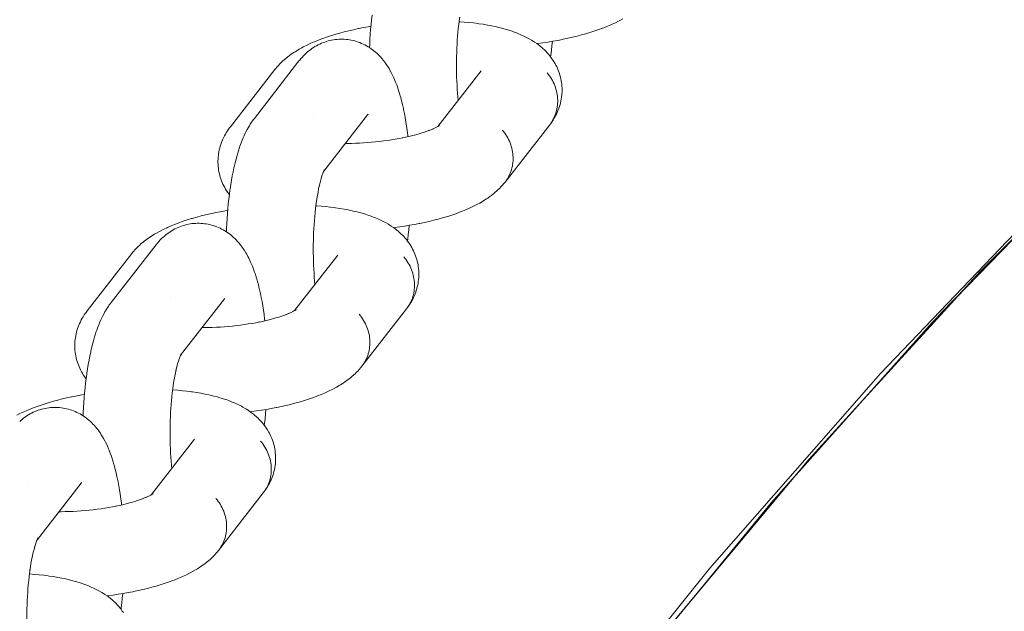
# Model space of a CAD drawing. Units: millimetres. Extents: x -5310 to 5310, y -3800 to 3800.
# Drawn here: x -3660 to -3581, y 303 to 350 of the extents above; entities that cross this region are included whole.
import ezdxf

# ---------------------------------------------------------------- set-up
doc = ezdxf.new("R2010")
doc.units = ezdxf.units.MM
doc.layers.add('None', color=7, linetype='Continuous', lineweight=5)

# ---------------------------------------------------------------- blocks, each defined once
blk = doc.blocks.new('Group')
at = {"layer": 'None', "color": 7, "linetype": 'Continuous', "lineweight": 5, "transparency": 33554687}
for p, q in [((-3626.456, 341.398), (-3622.991, 345.851)), ((-3635.606, 337.808), (-3632.089, 342.327)), ((-3632.143, 342.263), (-3632.139, 342.268)), ((-3626.462, 341.394), (-3626.337, 341.474)), ((-3626.395, 341.438), (-3626.337, 341.49)), ((-3635.605, 337.81), (-3635.542, 337.928)), ((-3637.946, 326.63), (-3634.482, 331.082)), ((-3647.096, 323.04), (-3643.58, 327.559)), ((-3643.633, 327.495), (-3643.63, 327.499)), ((-3637.902, 326.658), (-3637.816, 326.719)), ((-3647.082, 323.066), (-3647.03, 323.154)), ((-3649.437, 311.861), (-3645.972, 316.314)), ((-3658.587, 308.271), (-3655.071, 312.791)), ((-3655.124, 312.727), (-3655.12, 312.731)), ((-3649.393, 311.89), (-3649.307, 311.951)), ((-3658.586, 308.273), (-3658.523, 308.392))]:
    blk.add_line(p, q, dxfattribs=at)
at = {"layer": 'None', "color": 93, "linetype": 'Continuous', "lineweight": 5, "true_color": 0x66cc66, "transparency": 33554687}
for p, q in [((-3584.733, 327.788), (-3584.37, 328.186)), ((-3598.036, 313.069), (-3597.682, 313.493))]:
    blk.add_line(p, q, dxfattribs=at)
at = {"layer": 'None', "color": 7, "linetype": 'Continuous', "lineweight": 5, "transparency": 33554687, "flags": 128}
for points in [[(-3704.234, 105), (-3699.781, 123.198), (-3693.969, 143.136), (-3687.294, 162.802), (-3679.767, 182.157), (-3671.403, 201.166), (-3662.217, 219.792), (-3652.228, 238), (-3641.454, 255.755), (-3629.916, 273.022), (-3617.636, 289.77), (-3604.637, 305.967), (-3590.944, 321.581), (-3576.583, 336.583), (-3561.581, 350.944), (-3545.967, 364.637), (-3529.77, 377.636), (-3513.022, 389.916)], [(-3631.933, 347.715), (-3631.922, 347.987), (-3631.902, 348.389), (-3631.877, 348.788), (-3631.849, 349.183), (-3631.815, 349.573), (-3631.778, 349.957), (-3631.737, 350.335)], [(-3618.52, 348.044), (-3618.426, 348.056), (-3618.022, 348.111), (-3617.623, 348.17), (-3617.229, 348.235), (-3616.841, 348.304), (-3616.459, 348.378), (-3616.404, 348.389), (-3616.024, 348.469), (-3615.652, 348.552), (-3615.289, 348.64), (-3614.936, 348.732), (-3614.592, 348.828), (-3614.512, 348.852), (-3614.175, 348.953), (-3613.849, 349.057), (-3613.535, 349.165), (-3613.235, 349.276), (-3613.138, 349.313), (-3612.846, 349.428), (-3612.569, 349.546), (-3612.467, 349.592), (-3612.201, 349.714), (-3611.95, 349.839), (-3611.844, 349.894), (-3611.606, 350.023)], [(-3624.714, 350.085), (-3624.704, 350.155), (-3624.744, 349.861), (-3624.78, 349.561), (-3624.814, 349.256), (-3624.844, 348.945), (-3624.87, 348.63), (-3624.894, 348.311), (-3624.914, 347.989), (-3624.93, 347.663), (-3624.943, 347.336), (-3624.952, 347.007), (-3624.958, 346.677), (-3624.961, 346.347), (-3624.959, 346.017), (-3624.955, 345.688), (-3624.946, 345.36), (-3624.935, 345.035), (-3624.919, 344.712), (-3624.9, 344.393), (-3624.878, 344.078), (-3624.853, 343.767), (-3624.826, 343.492)], [(-3639.524, 345.965), (-3639.456, 346.049), (-3639.367, 346.157), (-3639.273, 346.26), (-3639.138, 346.406), (-3639.041, 346.504), (-3638.888, 346.648), (-3638.787, 346.739), (-3638.617, 346.88), (-3638.514, 346.965), (-3638.327, 347.104), (-3638.222, 347.182), (-3638.02, 347.318), (-3637.914, 347.388), (-3637.696, 347.521), (-3637.589, 347.584), (-3637.358, 347.714), (-3637.251, 347.77), (-3637.007, 347.895), (-3636.747, 348.019), (-3636.643, 348.065), (-3636.372, 348.185), (-3636.087, 348.301), (-3635.788, 348.415), (-3635.694, 348.451), (-3635.386, 348.56), (-3635.065, 348.666), (-3634.733, 348.768), (-3634.65, 348.793), (-3634.311, 348.89), (-3633.962, 348.984), (-3633.603, 349.074), (-3633.235, 349.159), (-3632.859, 349.241), (-3632.801, 349.252), (-3632.422, 349.328), (-3632.037, 349.399), (-3631.827, 349.435)], [(-3624.751, 349.804), (-3624.713, 349.801), (-3624.334, 349.772), (-3623.964, 349.737), (-3623.603, 349.697), (-3623.251, 349.652), (-3623.167, 349.64), (-3622.82, 349.588), (-3622.485, 349.532), (-3622.161, 349.47), (-3621.849, 349.404), (-3621.748, 349.382), (-3621.445, 349.309), (-3621.155, 349.232), (-3621.047, 349.201), (-3620.768, 349.119), (-3620.505, 349.031), (-3620.391, 348.992), (-3620.139, 348.899), (-3620.025, 348.852), (-3619.786, 348.754), (-3619.564, 348.651), (-3619.447, 348.596), (-3619.24, 348.488), (-3619.123, 348.426), (-3618.931, 348.313), (-3618.815, 348.243), (-3618.703, 348.168), (-3618.526, 348.049), (-3618.416, 347.968), (-3618.256, 347.844), (-3618.148, 347.755), (-3618.045, 347.662), (-3617.902, 347.533), (-3617.802, 347.433), (-3617.678, 347.3), (-3617.582, 347.195), (-3617.49, 347.085), (-3617.404, 346.972), (-3617.299, 346.832), (-3617.218, 346.714), (-3617.142, 346.592), (-3617.056, 346.448), (-3616.986, 346.322), (-3616.921, 346.192), (-3616.863, 346.06), (-3616.798, 345.912), (-3616.746, 345.776), (-3616.699, 345.639), (-3616.659, 345.499), (-3616.616, 345.347), (-3616.582, 345.206), (-3616.555, 345.063), (-3616.535, 344.918), (-3616.514, 344.764), (-3616.5, 344.619), (-3616.493, 344.473), (-3616.492, 344.328), (-3616.494, 344.172), (-3616.5, 344.026), (-3616.512, 343.881), (-3616.531, 343.737), (-3616.556, 343.58), (-3616.581, 343.438), (-3616.614, 343.296), (-3616.652, 343.156), (-3616.698, 343), (-3616.743, 342.863), (-3616.794, 342.728), (-3616.852, 342.595), (-3616.918, 342.441), (-3616.981, 342.313), (-3617.05, 342.187), (-3617.138, 342.034), (-3617.212, 341.913), (-3617.291, 341.795), (-3617.398, 341.645), (-3617.319, 341.761), (-3617.246, 341.882), (-3617.178, 342.005), (-3617.116, 342.132), (-3617.061, 342.262), (-3617.011, 342.395), (-3616.967, 342.53), (-3616.93, 342.667), (-3616.899, 342.806), (-3616.874, 342.947), (-3616.856, 343.09), (-3616.844, 343.233), (-3616.838, 343.378), (-3616.839, 343.523), (-3616.847, 343.668), (-3616.861, 343.813), (-3616.881, 343.958), (-3616.908, 344.103), (-3616.941, 344.247), (-3616.98, 344.389), (-3617.026, 344.531), (-3617.077, 344.671), (-3617.135, 344.809), (-3617.199, 344.944), (-3617.268, 345.078), (-3617.343, 345.209), (-3617.424, 345.337), (-3617.509, 345.461), (-3617.601, 345.583), (-3617.697, 345.701)], [(-3637.597, 346.648), (-3637.534, 346.726), (-3637.443, 346.835), (-3637.348, 346.94), (-3637.233, 347.065), (-3637.132, 347.167), (-3637.026, 347.264), (-3636.907, 347.371), (-3636.796, 347.464), (-3636.681, 347.551), (-3636.559, 347.639), (-3636.439, 347.722), (-3636.315, 347.8), (-3636.188, 347.871), (-3636.063, 347.939), (-3635.932, 348.006), (-3635.798, 348.066), (-3635.662, 348.12), (-3635.534, 348.167), (-3635.395, 348.215), (-3635.253, 348.256), (-3635.11, 348.292), (-3634.982, 348.317), (-3634.836, 348.346), (-3634.69, 348.368), (-3634.543, 348.383), (-3634.396, 348.392), (-3634.266, 348.395), (-3634.118, 348.398), (-3633.97, 348.393), (-3633.823, 348.382), (-3633.676, 348.364), (-3633.547, 348.345), (-3633.401, 348.321), (-3633.257, 348.29), (-3633.114, 348.253), (-3632.973, 348.209), (-3632.846, 348.168), (-3632.708, 348.118), (-3632.571, 348.062), (-3632.438, 347.999), (-3632.313, 347.937), (-3632.184, 347.869), (-3632.057, 347.795), (-3631.934, 347.716), (-3631.813, 347.633), (-3631.694, 347.549), (-3631.58, 347.459), (-3631.47, 347.365), (-3631.352, 347.263), (-3631.248, 347.165), (-3631.148, 347.061), (-3631.034, 346.941), (-3630.94, 346.834), (-3630.828, 346.696), (-3630.741, 346.587), (-3630.658, 346.473), (-3630.551, 346.319), (-3630.475, 346.203), (-3630.371, 346.032), (-3630.302, 345.915), (-3630.202, 345.728), (-3630.14, 345.61), (-3630.042, 345.408), (-3629.988, 345.289), (-3629.894, 345.074), (-3629.847, 344.955), (-3629.757, 344.726), (-3629.67, 344.481), (-3629.631, 344.367), (-3629.548, 344.111), (-3629.468, 343.84), (-3629.438, 343.731), (-3629.362, 343.45), (-3629.289, 343.156), (-3629.219, 342.849), (-3629.199, 342.752), (-3629.134, 342.438), (-3629.073, 342.112), (-3629.015, 341.775), (-3628.96, 341.428), (-3628.91, 341.071), (-3628.864, 340.706), (-3628.855, 340.639), (-3628.848, 340.575)], [(-3617.404, 346.971), (-3617.384, 347.118), (-3617.341, 347.492), (-3617.301, 347.873), (-3617.269, 348.229)], [(-3643.424, 332.947), (-3643.413, 333.218), (-3643.393, 333.621), (-3643.368, 334.02), (-3643.339, 334.415), (-3643.306, 334.805), (-3643.269, 335.189), (-3643.228, 335.567), (-3643.182, 335.938), (-3643.133, 336.301), (-3643.123, 336.371), (-3643.069, 336.731), (-3643.012, 337.082), (-3642.951, 337.423), (-3642.886, 337.753), (-3642.818, 338.072), (-3642.797, 338.167), (-3642.724, 338.479), (-3642.649, 338.778), (-3642.57, 339.065), (-3642.539, 339.171), (-3642.456, 339.448), (-3642.37, 339.71), (-3642.331, 339.822), (-3642.241, 340.073), (-3642.149, 340.308), (-3642.101, 340.424), (-3642.005, 340.647), (-3641.907, 340.853), (-3641.85, 340.972), (-3641.749, 341.163), (-3641.685, 341.282), (-3641.58, 341.458), (-3641.509, 341.575), (-3641.402, 341.735), (-3641.323, 341.851), (-3641.261, 341.934), (-3641.177, 342.046), (-3637.597, 346.648)], [(-3639.524, 345.965), (-3643.105, 341.363), (-3643.189, 341.251), (-3643.252, 341.166), (-3643.331, 341.049), (-3643.427, 340.897), (-3643.501, 340.775), (-3643.57, 340.65), (-3643.646, 340.496), (-3643.709, 340.367), (-3643.766, 340.235), (-3643.817, 340.1), (-3643.872, 339.945), (-3643.917, 339.807), (-3643.956, 339.667), (-3643.988, 339.526), (-3644.022, 339.37), (-3644.048, 339.227), (-3644.067, 339.083), (-3644.08, 338.938), (-3644.091, 338.781), (-3644.097, 338.636), (-3644.096, 338.49), (-3644.089, 338.344), (-3644.078, 338.189), (-3644.064, 338.044), (-3644.043, 337.9), (-3644.016, 337.757), (-3643.983, 337.604), (-3643.949, 337.462), (-3643.909, 337.322), (-3643.863, 337.185), (-3643.807, 337.035), (-3643.755, 336.9), (-3643.696, 336.767), (-3643.632, 336.638), (-3643.555, 336.492), (-3643.485, 336.366), (-3643.409, 336.244), (-3643.312, 336.102), (-3643.231, 335.984), (-3643.184, 335.922)], [(-3623.04, 345.788), (-3623.021, 345.814), (-3623.033, 345.797)], [(-3621.062, 336.93), (-3617.482, 341.532), (-3617.398, 341.645), (-3617.319, 341.761), (-3617.246, 341.882), (-3617.178, 342.005), (-3617.116, 342.132), (-3617.061, 342.262), (-3617.011, 342.395), (-3616.967, 342.53), (-3616.93, 342.667), (-3616.899, 342.806), (-3616.874, 342.947), (-3616.856, 343.09), (-3616.844, 343.233), (-3616.838, 343.378), (-3616.839, 343.523), (-3616.847, 343.668), (-3616.861, 343.813), (-3616.881, 343.958), (-3616.908, 344.103), (-3616.941, 344.247), (-3616.98, 344.389), (-3617.026, 344.531), (-3617.077, 344.671), (-3617.135, 344.809), (-3617.199, 344.944), (-3617.268, 345.078), (-3617.343, 345.209), (-3617.424, 345.337), (-3617.509, 345.461), (-3617.601, 345.583), (-3617.697, 345.701)], [(-3636.397, 342.466), (-3636.397, 342.466), (-3636.397, 342.466)], [(-3632.089, 342.327), (-3632.053, 342.373), (-3632.084, 342.335)], [(-3626.84, 341.202), (-3626.73, 341.252), (-3626.559, 341.337), (-3626.665, 341.282)], [(-3626.607, 341.314), (-3626.507, 341.367), (-3626.361, 341.453), (-3626.47, 341.389)], [(-3626.411, 341.426), (-3626.326, 341.487), (-3626.385, 341.444)], [(-3626.392, 341.441), (-3626.326, 341.493), (-3626.373, 341.454)], [(-3633.878, 340.029), (-3633.699, 340.029), (-3633.38, 340.035), (-3633.059, 340.044), (-3632.737, 340.059), (-3632.414, 340.077), (-3632.091, 340.099), (-3631.768, 340.126), (-3631.447, 340.157), (-3631.127, 340.192), (-3630.809, 340.231), (-3630.494, 340.273), (-3630.182, 340.32), (-3629.875, 340.37), (-3629.572, 340.424), (-3629.274, 340.482), (-3629.33, 340.471)], [(-3629.303, 340.476), (-3629.043, 340.531), (-3628.763, 340.594), (-3628.489, 340.66), (-3628.223, 340.729), (-3627.964, 340.802), (-3628.044, 340.778)], [(-3627.965, 340.801), (-3627.798, 340.851), (-3627.561, 340.927), (-3627.332, 341.006), (-3627.113, 341.087), (-3627.21, 341.05)], [(-3627.181, 341.062), (-3627.005, 341.132), (-3626.809, 341.215), (-3626.911, 341.169)], [(-3621.277, 341.099), (-3621.181, 340.981), (-3621.09, 340.86), (-3621.004, 340.735), (-3620.923, 340.607), (-3620.848, 340.476), (-3620.779, 340.343), (-3620.715, 340.207), (-3620.658, 340.069), (-3620.606, 339.929), (-3620.561, 339.788), (-3620.521, 339.645), (-3620.488, 339.501), (-3620.461, 339.357), (-3620.441, 339.211), (-3620.427, 339.066), (-3620.42, 338.921), (-3620.419, 338.776), (-3620.424, 338.632), (-3620.436, 338.488), (-3620.454, 338.346), (-3620.479, 338.205), (-3620.51, 338.066), (-3620.548, 337.928), (-3620.591, 337.793), (-3620.641, 337.661), (-3620.697, 337.531), (-3620.759, 337.404), (-3620.826, 337.28), (-3620.899, 337.16), (-3620.978, 337.043)], [(-3621.277, 341.099), (-3621.181, 340.981), (-3621.09, 340.86), (-3621.004, 340.735), (-3620.923, 340.607), (-3620.848, 340.476), (-3620.779, 340.343), (-3620.715, 340.207), (-3620.658, 340.069), (-3620.606, 339.929), (-3620.561, 339.788), (-3620.521, 339.645), (-3620.488, 339.501), (-3620.461, 339.357), (-3620.441, 339.211), (-3620.427, 339.066), (-3620.42, 338.921), (-3620.419, 338.776), (-3620.424, 338.632), (-3620.436, 338.488), (-3620.454, 338.346), (-3620.479, 338.205), (-3620.51, 338.066), (-3620.548, 337.928), (-3620.591, 337.793), (-3620.641, 337.661), (-3620.697, 337.531), (-3620.759, 337.404), (-3620.826, 337.28), (-3620.899, 337.16), (-3620.978, 337.043)], [(-3635.826, 337.19), (-3635.786, 337.323), (-3635.724, 337.514), (-3635.762, 337.408)], [(-3635.727, 337.506), (-3635.7, 337.579), (-3635.636, 337.745), (-3635.676, 337.648)], [(-3635.67, 337.726), (-3635.67, 337.726), (-3635.67, 337.726)], [(-3635.651, 337.705), (-3635.619, 337.781), (-3635.552, 337.921), (-3635.609, 337.802)], [(-3635.6, 337.818), (-3635.586, 337.838), (-3635.6, 337.818)], [(-3635.594, 337.83), (-3635.545, 337.904), (-3635.593, 337.833)], [(-3635.592, 337.835), (-3635.54, 337.922), (-3635.583, 337.851)], [(-3636.2, 335.347), (-3636.162, 335.598), (-3636.118, 335.871), (-3636.07, 336.138), (-3636.019, 336.395), (-3635.966, 336.644), (-3635.987, 336.55)], [(-3635.976, 336.598), (-3635.932, 336.785), (-3635.875, 337.011), (-3635.816, 337.227), (-3635.847, 337.121)], [(-3630.01, 333.276), (-3629.917, 333.288), (-3629.513, 333.343), (-3629.114, 333.402), (-3628.72, 333.467), (-3628.332, 333.536), (-3627.95, 333.61), (-3627.895, 333.621), (-3627.515, 333.7), (-3627.143, 333.784), (-3626.78, 333.872), (-3626.426, 333.964), (-3626.083, 334.06), (-3626.003, 334.084), (-3625.665, 334.185), (-3625.339, 334.289), (-3625.026, 334.397), (-3624.725, 334.508), (-3624.629, 334.544), (-3624.337, 334.66), (-3624.06, 334.778), (-3623.958, 334.824), (-3623.691, 334.946), (-3623.44, 335.071), (-3623.335, 335.126), (-3623.096, 335.255), (-3622.874, 335.385), (-3622.766, 335.449), (-3622.558, 335.583), (-3622.45, 335.654), (-3622.258, 335.791), (-3622.152, 335.87), (-3621.975, 336.009), (-3621.871, 336.095), (-3621.712, 336.237), (-3621.61, 336.329), (-3621.514, 336.426), (-3621.37, 336.571), (-3621.277, 336.674), (-3621.152, 336.822), (-3621.062, 336.93)], [(-3636.204, 335.317), (-3636.195, 335.386), (-3636.234, 335.093), (-3636.271, 334.793), (-3636.304, 334.488), (-3636.334, 334.177), (-3636.361, 333.862), (-3636.384, 333.543), (-3636.404, 333.22), (-3636.421, 332.895), (-3636.434, 332.568), (-3636.443, 332.239), (-3636.449, 331.909), (-3636.451, 331.579), (-3636.45, 331.249), (-3636.445, 330.92), (-3636.437, 330.592), (-3636.425, 330.267), (-3636.41, 329.944), (-3636.391, 329.625), (-3636.369, 329.31), (-3636.343, 328.999), (-3636.317, 328.724)], [(-3636.241, 335.035), (-3636.204, 335.033), (-3635.825, 335.004), (-3635.455, 334.969), (-3635.093, 334.929), (-3634.741, 334.883), (-3634.657, 334.871), (-3634.311, 334.82), (-3633.975, 334.763), (-3633.651, 334.702), (-3633.34, 334.635), (-3633.238, 334.613), (-3632.935, 334.541), (-3632.646, 334.464), (-3632.538, 334.433), (-3632.259, 334.35), (-3631.995, 334.263), (-3631.882, 334.224), (-3631.63, 334.131), (-3631.516, 334.084), (-3631.277, 333.986), (-3631.055, 333.883), (-3630.938, 333.828), (-3630.73, 333.72), (-3630.613, 333.658), (-3630.422, 333.545), (-3630.306, 333.475), (-3630.194, 333.4), (-3630.016, 333.281), (-3629.906, 333.199), (-3629.746, 333.076), (-3629.639, 332.987), (-3629.535, 332.894), (-3629.392, 332.765), (-3629.292, 332.665), (-3629.169, 332.532), (-3629.072, 332.427), (-3628.981, 332.317), (-3628.895, 332.204), (-3628.79, 332.064), (-3628.708, 331.946), (-3628.632, 331.824), (-3628.547, 331.68), (-3628.477, 331.554), (-3628.412, 331.424), (-3628.353, 331.292), (-3628.289, 331.144), (-3628.236, 331.008), (-3628.19, 330.871), (-3628.15, 330.731), (-3628.107, 330.579), (-3628.073, 330.437), (-3628.046, 330.294), (-3628.025, 330.15), (-3628.005, 329.996), (-3627.991, 329.851), (-3627.983, 329.705), (-3627.982, 329.559), (-3627.984, 329.403), (-3627.99, 329.258), (-3628.003, 329.113), (-3628.022, 328.969), (-3628.046, 328.812), (-3628.072, 328.669), (-3628.104, 328.528), (-3628.143, 328.388), (-3628.189, 328.232), (-3628.234, 328.095), (-3628.285, 327.96), (-3628.342, 327.827), (-3628.409, 327.673), (-3628.472, 327.544), (-3628.541, 327.418), (-3628.628, 327.266), (-3628.702, 327.145), (-3628.782, 327.027), (-3628.888, 326.877), (-3628.81, 326.993), (-3628.736, 327.113), (-3628.669, 327.237), (-3628.607, 327.364), (-3628.551, 327.494), (-3628.501, 327.627), (-3628.458, 327.762), (-3628.42, 327.899), (-3628.389, 328.038), (-3628.365, 328.179), (-3628.346, 328.322), (-3628.334, 328.465), (-3628.329, 328.609), (-3628.33, 328.754), (-3628.337, 328.9), (-3628.351, 329.045), (-3628.372, 329.19), (-3628.398, 329.335), (-3628.431, 329.478), (-3628.471, 329.621), (-3628.516, 329.763), (-3628.568, 329.902), (-3628.626, 330.04), (-3628.689, 330.176), (-3628.759, 330.31), (-3628.834, 330.44), (-3628.914, 330.568), (-3629, 330.693), (-3629.091, 330.815), (-3629.187, 330.932)], [(-3651.015, 331.197), (-3650.946, 331.281), (-3650.858, 331.389), (-3650.764, 331.492), (-3650.629, 331.638), (-3650.531, 331.736), (-3650.378, 331.88), (-3650.278, 331.971), (-3650.108, 332.112), (-3650.005, 332.197), (-3649.818, 332.336), (-3649.713, 332.413), (-3649.511, 332.549), (-3649.404, 332.62), (-3649.187, 332.753), (-3649.08, 332.816), (-3648.849, 332.946), (-3648.741, 333.001), (-3648.497, 333.127), (-3648.238, 333.25), (-3648.134, 333.297), (-3647.863, 333.416), (-3647.578, 333.533), (-3647.279, 333.647), (-3647.184, 333.682), (-3646.876, 333.792), (-3646.556, 333.897), (-3646.223, 334), (-3646.141, 334.025), (-3645.802, 334.122), (-3645.453, 334.216), (-3645.094, 334.305), (-3644.726, 334.391), (-3644.349, 334.472), (-3644.292, 334.484), (-3643.913, 334.56), (-3643.528, 334.631), (-3643.318, 334.667)], [(-3649.087, 331.88), (-3649.024, 331.958), (-3648.934, 332.067), (-3648.839, 332.172), (-3648.724, 332.297), (-3648.622, 332.399), (-3648.517, 332.496), (-3648.398, 332.603), (-3648.287, 332.696), (-3648.171, 332.783), (-3648.05, 332.871), (-3647.93, 332.954), (-3647.806, 333.031), (-3647.679, 333.103), (-3647.554, 333.171), (-3647.423, 333.237), (-3647.289, 333.297), (-3647.152, 333.351), (-3647.025, 333.399), (-3646.886, 333.447), (-3646.744, 333.488), (-3646.601, 333.523), (-3646.472, 333.549), (-3646.327, 333.577), (-3646.181, 333.6), (-3646.034, 333.615), (-3645.886, 333.624), (-3645.757, 333.627), (-3645.609, 333.629), (-3645.461, 333.625), (-3645.314, 333.614), (-3645.167, 333.596), (-3645.038, 333.577), (-3644.892, 333.553), (-3644.748, 333.522), (-3644.605, 333.484), (-3644.464, 333.441), (-3644.337, 333.399), (-3644.198, 333.349), (-3644.062, 333.293), (-3643.929, 333.231), (-3643.804, 333.169), (-3643.674, 333.101), (-3643.548, 333.027), (-3643.425, 332.948), (-3643.303, 332.865), (-3643.185, 332.781), (-3643.071, 332.691), (-3642.96, 332.597), (-3642.843, 332.495), (-3642.738, 332.396), (-3642.638, 332.293), (-3642.524, 332.173), (-3642.43, 332.066), (-3642.319, 331.928), (-3642.231, 331.818), (-3642.149, 331.705), (-3642.042, 331.55), (-3641.966, 331.435), (-3641.862, 331.264), (-3641.793, 331.146), (-3641.692, 330.96), (-3641.63, 330.842), (-3641.533, 330.64), (-3641.478, 330.521), (-3641.385, 330.305), (-3641.338, 330.187), (-3641.248, 329.958), (-3641.16, 329.713), (-3641.122, 329.599), (-3641.039, 329.343), (-3640.958, 329.072), (-3640.929, 328.963), (-3640.852, 328.682), (-3640.78, 328.388), (-3640.71, 328.081), (-3640.69, 327.984), (-3640.625, 327.669), (-3640.563, 327.343), (-3640.505, 327.007), (-3640.451, 326.66), (-3640.401, 326.303), (-3640.354, 325.938), (-3640.346, 325.871), (-3640.338, 325.806)], [(-3628.894, 332.202), (-3628.875, 332.35), (-3628.832, 332.724), (-3628.792, 333.105), (-3628.759, 333.46)], [(-3654.914, 318.179), (-3654.904, 318.45), (-3654.883, 318.853), (-3654.859, 319.252), (-3654.83, 319.647), (-3654.797, 320.037), (-3654.759, 320.421), (-3654.718, 320.799), (-3654.673, 321.17), (-3654.624, 321.533), (-3654.614, 321.603), (-3654.56, 321.963), (-3654.503, 322.314), (-3654.441, 322.654), (-3654.377, 322.985), (-3654.308, 323.304), (-3654.287, 323.399), (-3654.215, 323.711), (-3654.139, 324.01), (-3654.06, 324.296), (-3654.03, 324.403), (-3653.947, 324.679), (-3653.861, 324.942), (-3653.821, 325.053), (-3653.732, 325.304), (-3653.64, 325.54), (-3653.591, 325.656), (-3653.496, 325.879), (-3653.398, 326.085), (-3653.341, 326.204), (-3653.239, 326.395), (-3653.175, 326.514), (-3653.071, 326.69), (-3653, 326.807), (-3652.892, 326.967), (-3652.814, 327.082), (-3652.752, 327.165), (-3652.668, 327.278), (-3649.087, 331.88)], [(-3651.015, 331.197), (-3654.595, 326.595), (-3654.68, 326.482), (-3654.742, 326.398), (-3654.822, 326.28), (-3654.917, 326.129), (-3654.992, 326.007), (-3655.061, 325.882), (-3655.136, 325.728), (-3655.2, 325.599), (-3655.257, 325.467), (-3655.308, 325.332), (-3655.363, 325.177), (-3655.408, 325.039), (-3655.447, 324.899), (-3655.479, 324.758), (-3655.513, 324.602), (-3655.538, 324.458), (-3655.558, 324.314), (-3655.57, 324.169), (-3655.582, 324.013), (-3655.588, 323.867), (-3655.587, 323.722), (-3655.58, 323.576), (-3655.569, 323.421), (-3655.555, 323.276), (-3655.534, 323.132), (-3655.507, 322.989), (-3655.474, 322.835), (-3655.44, 322.694), (-3655.4, 322.554), (-3655.353, 322.416), (-3655.298, 322.266), (-3655.246, 322.131), (-3655.187, 321.999), (-3655.122, 321.869), (-3655.046, 321.724), (-3654.976, 321.598), (-3654.9, 321.475), (-3654.803, 321.334), (-3654.722, 321.216), (-3654.675, 321.154)], [(-3634.53, 331.02), (-3634.512, 331.046), (-3634.524, 331.029)], [(-3632.553, 322.162), (-3628.973, 326.764), (-3628.888, 326.877), (-3628.81, 326.993), (-3628.736, 327.113), (-3628.669, 327.237), (-3628.607, 327.364), (-3628.551, 327.494), (-3628.501, 327.627), (-3628.458, 327.762), (-3628.42, 327.899), (-3628.389, 328.038), (-3628.365, 328.179), (-3628.346, 328.322), (-3628.334, 328.465), (-3628.329, 328.609), (-3628.33, 328.754), (-3628.337, 328.9), (-3628.351, 329.045), (-3628.372, 329.19), (-3628.398, 329.335), (-3628.431, 329.478), (-3628.471, 329.621), (-3628.516, 329.763), (-3628.568, 329.902), (-3628.626, 330.04), (-3628.689, 330.176), (-3628.759, 330.31), (-3628.834, 330.44), (-3628.914, 330.568), (-3629, 330.693), (-3629.091, 330.815), (-3629.187, 330.932)], [(-3647.888, 327.697), (-3647.888, 327.698), (-3647.888, 327.697)], [(-3643.58, 327.559), (-3643.543, 327.604), (-3643.574, 327.567)], [(-3639.455, 326.033), (-3639.289, 326.083), (-3639.052, 326.159), (-3638.823, 326.238), (-3638.604, 326.318), (-3638.701, 326.282)], [(-3638.672, 326.293), (-3638.495, 326.363), (-3638.3, 326.447), (-3638.402, 326.401)], [(-3638.331, 326.433), (-3638.22, 326.484), (-3638.049, 326.569), (-3638.155, 326.514)], [(-3638.097, 326.545), (-3637.998, 326.599), (-3637.852, 326.685), (-3637.96, 326.621)], [(-3637.953, 326.625), (-3637.828, 326.706), (-3637.919, 326.645)], [(-3637.885, 326.67), (-3637.827, 326.722), (-3637.879, 326.675)], [(-3637.882, 326.672), (-3637.816, 326.724), (-3637.864, 326.685)], [(-3632.768, 326.331), (-3632.672, 326.213), (-3632.58, 326.091), (-3632.495, 325.967), (-3632.414, 325.839), (-3632.339, 325.708), (-3632.27, 325.574), (-3632.206, 325.439), (-3632.148, 325.301), (-3632.097, 325.161), (-3632.051, 325.019), (-3632.012, 324.877), (-3631.979, 324.733), (-3631.952, 324.588), (-3631.932, 324.443), (-3631.918, 324.298), (-3631.91, 324.153), (-3631.909, 324.008), (-3631.915, 323.863), (-3631.927, 323.72), (-3631.945, 323.577), (-3631.97, 323.437), (-3632.001, 323.297), (-3632.038, 323.16), (-3632.082, 323.025), (-3632.132, 322.892), (-3632.187, 322.762), (-3632.249, 322.635), (-3632.317, 322.512), (-3632.39, 322.392), (-3632.469, 322.275)], [(-3632.768, 326.331), (-3632.672, 326.213), (-3632.58, 326.091), (-3632.495, 325.967), (-3632.414, 325.839), (-3632.339, 325.708), (-3632.27, 325.574), (-3632.206, 325.439), (-3632.148, 325.301), (-3632.097, 325.161), (-3632.051, 325.019), (-3632.012, 324.877), (-3631.979, 324.733), (-3631.952, 324.588), (-3631.932, 324.443), (-3631.918, 324.298), (-3631.91, 324.153), (-3631.909, 324.008), (-3631.915, 323.863), (-3631.927, 323.72), (-3631.945, 323.577), (-3631.97, 323.437), (-3632.001, 323.297), (-3632.038, 323.16), (-3632.082, 323.025), (-3632.132, 322.892), (-3632.187, 322.762), (-3632.249, 322.635), (-3632.317, 322.512), (-3632.39, 322.392), (-3632.469, 322.275)], [(-3645.369, 325.26), (-3645.189, 325.261), (-3644.871, 325.266), (-3644.55, 325.276), (-3644.228, 325.29), (-3643.905, 325.309), (-3643.582, 325.331), (-3643.259, 325.358), (-3642.937, 325.389), (-3642.617, 325.423), (-3642.3, 325.462), (-3641.985, 325.505), (-3641.673, 325.552), (-3641.366, 325.602), (-3641.063, 325.656), (-3640.765, 325.714), (-3640.82, 325.703)], [(-3640.794, 325.708), (-3640.534, 325.762), (-3640.253, 325.826), (-3639.98, 325.892), (-3639.713, 325.961), (-3639.454, 326.033), (-3639.535, 326.009)], [(-3647.142, 322.937), (-3647.109, 323.012), (-3647.043, 323.153), (-3647.1, 323.034)], [(-3647.096, 323.041), (-3647.033, 323.16), (-3647.084, 323.065)], [(-3647.085, 323.062), (-3647.035, 323.136), (-3647.083, 323.065)], [(-3647.467, 321.829), (-3647.423, 322.017), (-3647.366, 322.243), (-3647.307, 322.459), (-3647.337, 322.353)], [(-3647.317, 322.422), (-3647.277, 322.555), (-3647.215, 322.746), (-3647.252, 322.639)], [(-3647.217, 322.738), (-3647.191, 322.811), (-3647.126, 322.977)], [(-3647.16, 322.958), (-3647.16, 322.957), (-3647.16, 322.958)], [(-3647.092, 323.049), (-3647.076, 323.07), (-3647.091, 323.05)], [(-3647.69, 320.579), (-3647.653, 320.829), (-3647.608, 321.103), (-3647.56, 321.369), (-3647.51, 321.627), (-3647.457, 321.876), (-3647.478, 321.782)], [(-3641.501, 318.508), (-3641.407, 318.519), (-3641.004, 318.574), (-3640.604, 318.634), (-3640.21, 318.699), (-3639.822, 318.768), (-3639.441, 318.842), (-3639.385, 318.853), (-3639.005, 318.932), (-3638.633, 319.016), (-3638.27, 319.104), (-3637.917, 319.196), (-3637.574, 319.292), (-3637.493, 319.316), (-3637.156, 319.417), (-3636.83, 319.521), (-3636.516, 319.629), (-3636.216, 319.74), (-3636.119, 319.776), (-3635.828, 319.892), (-3635.55, 320.01), (-3635.448, 320.056), (-3635.182, 320.178), (-3634.931, 320.303), (-3634.825, 320.358), (-3634.587, 320.486), (-3634.365, 320.617), (-3634.256, 320.681), (-3634.049, 320.815), (-3633.941, 320.886), (-3633.749, 321.023), (-3633.643, 321.102), (-3633.466, 321.241), (-3633.362, 321.327), (-3633.202, 321.469), (-3633.101, 321.561), (-3633.004, 321.658), (-3632.861, 321.803), (-3632.767, 321.906), (-3632.643, 322.054), (-3632.553, 322.162)], [(-3647.695, 320.548), (-3647.685, 320.618), (-3647.725, 320.325), (-3647.761, 320.025), (-3647.795, 319.72), (-3647.825, 319.409), (-3647.852, 319.094), (-3647.875, 318.775), (-3647.895, 318.452), (-3647.911, 318.127), (-3647.924, 317.8), (-3647.934, 317.471), (-3647.94, 317.141), (-3647.942, 316.81), (-3647.941, 316.48), (-3647.936, 316.151), (-3647.928, 315.824), (-3647.916, 315.498), (-3647.9, 315.176), (-3647.882, 314.857), (-3647.859, 314.541), (-3647.834, 314.231), (-3647.808, 313.956)], [(-3647.732, 320.267), (-3647.694, 320.265), (-3647.316, 320.235), (-3646.945, 320.201), (-3646.584, 320.161), (-3646.232, 320.115), (-3646.148, 320.103), (-3645.801, 320.052), (-3645.466, 319.995), (-3645.142, 319.934), (-3644.83, 319.867), (-3644.729, 319.845), (-3644.426, 319.773), (-3644.137, 319.696), (-3644.028, 319.665), (-3643.75, 319.582), (-3643.486, 319.495), (-3643.372, 319.455), (-3643.121, 319.363), (-3643.006, 319.316), (-3642.767, 319.217), (-3642.546, 319.115), (-3642.428, 319.06), (-3642.221, 318.952), (-3642.104, 318.889), (-3641.912, 318.777), (-3641.796, 318.707), (-3641.684, 318.632), (-3641.507, 318.513), (-3641.397, 318.431), (-3641.237, 318.307), (-3641.129, 318.219), (-3641.026, 318.126), (-3640.883, 317.996), (-3640.783, 317.897), (-3640.659, 317.763), (-3640.563, 317.658), (-3640.472, 317.549), (-3640.386, 317.435), (-3640.28, 317.296), (-3640.199, 317.177), (-3640.123, 317.055), (-3640.038, 316.912), (-3639.967, 316.785), (-3639.903, 316.656), (-3639.844, 316.524), (-3639.779, 316.375), (-3639.727, 316.24), (-3639.68, 316.102), (-3639.64, 315.963), (-3639.597, 315.811), (-3639.564, 315.669), (-3639.536, 315.526), (-3639.516, 315.382), (-3639.495, 315.227), (-3639.481, 315.082), (-3639.474, 314.937), (-3639.473, 314.791), (-3639.475, 314.635), (-3639.481, 314.49), (-3639.493, 314.345), (-3639.513, 314.2), (-3639.537, 314.044), (-3639.562, 313.901), (-3639.595, 313.76), (-3639.633, 313.62), (-3639.679, 313.464), (-3639.724, 313.327), (-3639.775, 313.192), (-3639.833, 313.059), (-3639.9, 312.905), (-3639.963, 312.776), (-3640.032, 312.65), (-3640.119, 312.498), (-3640.193, 312.376), (-3640.272, 312.259), (-3640.379, 312.108), (-3640.3, 312.225), (-3640.227, 312.345), (-3640.159, 312.469), (-3640.098, 312.596), (-3640.042, 312.726), (-3639.992, 312.858), (-3639.948, 312.993), (-3639.911, 313.131), (-3639.88, 313.27), (-3639.855, 313.411), (-3639.837, 313.553), (-3639.825, 313.697), (-3639.819, 313.841), (-3639.82, 313.986), (-3639.828, 314.131), (-3639.842, 314.277), (-3639.862, 314.422), (-3639.889, 314.566), (-3639.922, 314.71), (-3639.961, 314.853), (-3640.007, 314.994), (-3640.059, 315.134), (-3640.116, 315.272), (-3640.18, 315.408), (-3640.249, 315.541), (-3640.324, 315.672), (-3640.405, 315.8), (-3640.491, 315.925), (-3640.582, 316.046), (-3640.678, 316.164)], [(-3660.232, 318.233), (-3659.988, 318.359), (-3659.728, 318.482), (-3659.625, 318.529), (-3659.354, 318.648), (-3659.068, 318.765), (-3658.769, 318.879), (-3658.675, 318.914), (-3658.367, 319.023), (-3658.046, 319.129), (-3657.714, 319.232), (-3657.631, 319.256), (-3657.293, 319.354), (-3656.943, 319.447), (-3656.585, 319.537), (-3656.217, 319.623), (-3655.84, 319.704), (-3655.782, 319.716), (-3655.404, 319.791), (-3655.018, 319.863), (-3654.808, 319.898)], [(-3660.007, 317.727), (-3659.889, 317.835), (-3659.777, 317.927), (-3659.662, 318.015), (-3659.541, 318.103), (-3659.42, 318.186), (-3659.297, 318.263), (-3659.169, 318.335), (-3659.045, 318.403), (-3658.913, 318.469), (-3658.779, 318.529), (-3658.643, 318.583), (-3658.516, 318.63), (-3658.376, 318.678), (-3658.235, 318.72), (-3658.091, 318.755), (-3657.963, 318.781), (-3657.818, 318.809), (-3657.671, 318.831), (-3657.524, 318.847), (-3657.377, 318.856), (-3657.247, 318.859), (-3657.099, 318.861), (-3656.952, 318.857), (-3656.804, 318.846), (-3656.657, 318.828), (-3656.528, 318.809), (-3656.383, 318.784), (-3656.238, 318.753), (-3656.095, 318.716), (-3655.954, 318.672), (-3655.827, 318.631), (-3655.689, 318.581), (-3655.553, 318.525), (-3655.419, 318.463), (-3655.295, 318.4), (-3655.165, 318.333), (-3655.038, 318.259), (-3654.915, 318.18), (-3654.794, 318.097), (-3654.676, 318.013), (-3654.561, 317.923), (-3654.451, 317.828), (-3654.334, 317.727), (-3654.229, 317.628), (-3654.129, 317.524), (-3654.015, 317.405), (-3653.921, 317.298), (-3653.81, 317.16), (-3653.722, 317.05), (-3653.639, 316.936), (-3653.532, 316.782), (-3653.456, 316.666), (-3653.352, 316.495), (-3653.283, 316.378), (-3653.183, 316.191), (-3653.121, 316.073), (-3653.024, 315.872), (-3652.969, 315.753), (-3652.875, 315.537), (-3652.828, 315.419), (-3652.738, 315.19), (-3652.651, 314.945), (-3652.612, 314.831), (-3652.529, 314.574), (-3652.449, 314.303), (-3652.419, 314.195), (-3652.343, 313.914), (-3652.27, 313.62), (-3652.201, 313.313), (-3652.18, 313.216), (-3652.115, 312.901), (-3652.054, 312.575), (-3651.996, 312.238), (-3651.942, 311.891), (-3651.891, 311.535), (-3651.845, 311.17), (-3651.836, 311.103), (-3651.829, 311.038)], [(-3640.385, 317.434), (-3640.366, 317.582), (-3640.322, 317.956), (-3640.283, 318.337), (-3640.25, 318.692)], [(-3646.021, 316.252), (-3646.002, 316.278), (-3646.014, 316.26)], [(-3644.044, 307.394), (-3640.463, 311.996), (-3640.379, 312.108), (-3640.3, 312.225), (-3640.227, 312.345), (-3640.159, 312.469), (-3640.098, 312.596), (-3640.042, 312.726), (-3639.992, 312.858), (-3639.948, 312.993), (-3639.911, 313.131), (-3639.88, 313.27), (-3639.855, 313.411), (-3639.837, 313.553), (-3639.825, 313.697), (-3639.819, 313.841), (-3639.82, 313.986), (-3639.828, 314.131), (-3639.842, 314.277), (-3639.862, 314.422), (-3639.889, 314.566), (-3639.922, 314.71), (-3639.961, 314.853), (-3640.007, 314.994), (-3640.059, 315.134), (-3640.116, 315.272), (-3640.18, 315.408), (-3640.249, 315.541), (-3640.324, 315.672), (-3640.405, 315.8), (-3640.491, 315.925), (-3640.582, 316.046), (-3640.678, 316.164)], [(-3659.378, 312.929), (-3659.378, 312.929), (-3659.378, 312.929)], [(-3655.071, 312.791), (-3655.034, 312.836), (-3655.065, 312.798)], [(-3652.284, 310.94), (-3652.024, 310.994), (-3651.744, 311.057), (-3651.47, 311.124), (-3651.204, 311.193), (-3650.945, 311.265), (-3651.025, 311.241)], [(-3650.946, 311.265), (-3650.78, 311.315), (-3650.542, 311.391), (-3650.314, 311.469), (-3650.095, 311.55), (-3650.191, 311.514)], [(-3650.162, 311.525), (-3649.986, 311.595), (-3649.79, 311.678), (-3649.892, 311.633)], [(-3649.822, 311.665), (-3649.711, 311.716), (-3649.54, 311.801), (-3649.646, 311.746)], [(-3649.588, 311.777), (-3649.489, 311.831), (-3649.342, 311.917), (-3649.451, 311.852)], [(-3649.444, 311.857), (-3649.318, 311.938), (-3649.41, 311.877)], [(-3649.376, 311.902), (-3649.318, 311.953), (-3649.369, 311.907)], [(-3649.373, 311.904), (-3649.307, 311.956), (-3649.354, 311.917)], [(-3644.258, 311.562), (-3644.162, 311.445), (-3644.071, 311.323), (-3643.985, 311.198), (-3643.905, 311.07), (-3643.83, 310.94), (-3643.76, 310.806), (-3643.697, 310.67), (-3643.639, 310.532), (-3643.587, 310.393), (-3643.542, 310.251), (-3643.502, 310.108), (-3643.469, 309.965), (-3643.443, 309.82), (-3643.422, 309.675), (-3643.408, 309.53), (-3643.401, 309.384), (-3643.4, 309.239), (-3643.405, 309.095), (-3643.417, 308.952), (-3643.436, 308.809), (-3643.46, 308.668), (-3643.491, 308.529), (-3643.529, 308.392), (-3643.572, 308.257), (-3643.622, 308.124), (-3643.678, 307.994), (-3643.74, 307.867), (-3643.807, 307.744), (-3643.881, 307.623), (-3643.959, 307.507)], [(-3644.258, 311.562), (-3644.162, 311.445), (-3644.071, 311.323), (-3643.985, 311.198), (-3643.905, 311.07), (-3643.83, 310.94), (-3643.76, 310.806), (-3643.697, 310.67), (-3643.639, 310.532), (-3643.587, 310.393), (-3643.542, 310.251), (-3643.502, 310.108), (-3643.469, 309.965), (-3643.443, 309.82), (-3643.422, 309.675), (-3643.408, 309.53), (-3643.401, 309.384), (-3643.4, 309.239), (-3643.405, 309.095), (-3643.417, 308.952), (-3643.436, 308.809), (-3643.46, 308.668), (-3643.491, 308.529), (-3643.529, 308.392), (-3643.572, 308.257), (-3643.622, 308.124), (-3643.678, 307.994), (-3643.74, 307.867), (-3643.807, 307.744), (-3643.881, 307.623), (-3643.959, 307.507)], [(-3656.859, 310.492), (-3656.68, 310.493), (-3656.361, 310.498), (-3656.041, 310.508), (-3655.718, 310.522), (-3655.395, 310.54), (-3655.072, 310.563), (-3654.75, 310.59), (-3654.428, 310.62), (-3654.108, 310.655), (-3653.79, 310.694), (-3653.475, 310.737), (-3653.164, 310.783), (-3652.856, 310.834), (-3652.553, 310.888), (-3652.255, 310.945), (-3652.311, 310.934)], [(-3658.708, 307.969), (-3658.682, 308.043), (-3658.617, 308.209), (-3658.657, 308.111)], [(-3658.651, 308.189), (-3658.651, 308.189), (-3658.651, 308.189)], [(-3658.633, 308.168), (-3658.6, 308.244), (-3658.533, 308.385), (-3658.59, 308.266)], [(-3658.582, 308.282), (-3658.567, 308.302), (-3658.581, 308.282)], [(-3658.575, 308.294), (-3658.526, 308.367), (-3658.574, 308.296)], [(-3658.573, 308.298), (-3658.521, 308.386), (-3658.564, 308.315)], [(-3658.957, 307.061), (-3658.914, 307.249), (-3658.857, 307.475), (-3658.797, 307.691), (-3658.828, 307.585)], [(-3658.807, 307.654), (-3658.768, 307.786), (-3658.705, 307.977), (-3658.743, 307.871)], [(-3652.991, 303.74), (-3652.898, 303.751), (-3652.494, 303.806), (-3652.095, 303.866), (-3651.701, 303.93), (-3651.313, 304), (-3650.931, 304.073), (-3650.876, 304.084), (-3650.496, 304.164), (-3650.124, 304.248), (-3649.761, 304.336), (-3649.408, 304.428), (-3649.064, 304.523), (-3648.984, 304.547), (-3648.646, 304.648), (-3648.321, 304.753), (-3648.007, 304.861), (-3647.706, 304.971), (-3647.61, 305.008), (-3647.318, 305.123), (-3647.041, 305.242), (-3646.939, 305.287), (-3646.673, 305.41), (-3646.422, 305.534), (-3646.316, 305.59), (-3646.077, 305.718), (-3645.856, 305.848), (-3645.747, 305.913), (-3645.539, 306.046), (-3645.432, 306.118), (-3645.239, 306.255), (-3645.133, 306.333), (-3644.957, 306.473), (-3644.853, 306.558), (-3644.693, 306.7), (-3644.592, 306.792), (-3644.495, 306.889), (-3644.351, 307.035), (-3644.258, 307.138), (-3644.133, 307.285), (-3644.044, 307.394)], [(-3659.181, 305.811), (-3659.144, 306.061), (-3659.099, 306.335), (-3659.051, 306.601), (-3659, 306.859), (-3658.947, 307.108), (-3658.968, 307.014)], [(-3659.186, 305.78), (-3659.176, 305.85), (-3659.215, 305.556), (-3659.252, 305.257), (-3659.285, 304.951), (-3659.315, 304.641), (-3659.342, 304.326), (-3659.365, 304.007), (-3659.385, 303.684), (-3659.402, 303.359), (-3659.415, 303.031), (-3659.424, 302.702), (-3659.43, 302.372), (-3659.433, 302.042), (-3659.431, 301.712), (-3659.427, 301.383), (-3659.418, 301.056), (-3659.406, 300.73), (-3659.391, 300.408), (-3659.372, 300.088), (-3659.35, 299.773), (-3659.324, 299.462), (-3659.298, 299.187)], [(-3659.222, 305.499), (-3659.185, 305.497), (-3658.806, 305.467), (-3658.436, 305.432), (-3658.074, 305.392), (-3657.722, 305.347), (-3657.638, 305.335), (-3657.292, 305.283), (-3656.956, 305.227), (-3656.633, 305.165), (-3656.321, 305.099), (-3656.219, 305.077), (-3655.916, 305.004), (-3655.627, 304.927), (-3655.519, 304.897), (-3655.24, 304.814), (-3654.976, 304.726), (-3654.863, 304.687), (-3654.611, 304.594), (-3654.497, 304.548), (-3654.258, 304.449), (-3654.036, 304.347), (-3653.919, 304.291), (-3653.711, 304.184), (-3653.595, 304.121), (-3653.403, 304.008), (-3653.287, 303.939), (-3653.175, 303.864), (-3652.998, 303.745), (-3652.887, 303.663), (-3652.728, 303.539), (-3652.62, 303.451), (-3652.516, 303.357), (-3652.374, 303.228), (-3652.274, 303.129), (-3652.15, 302.995), (-3652.053, 302.89), (-3651.962, 302.781), (-3651.876, 302.667), (-3651.771, 302.528), (-3651.689, 302.409)], [(-3651.875, 302.666), (-3651.856, 302.813), (-3651.813, 303.188), (-3651.773, 303.568), (-3651.741, 303.924)]]:
    blk.add_lwpolyline(points, dxfattribs=at)
at = {"layer": 'None', "color": 93, "linetype": 'Continuous', "lineweight": 5, "true_color": 0x66cc66, "transparency": 33554687, "flags": 128}
for points in [[(-3701.78, 105), (-3701.742, 105.198), (-3697.327, 123.851), (-3692.1, 142.489), (-3686.107, 160.892), (-3679.331, 179.092), (-3671.908, 196.768), (-3663.672, 214.328), (-3654.743, 231.483), (-3645.088, 248.292), (-3634.684, 264.775), (-3623.629, 280.78), (-3611.979, 296.241), (-3599.707, 311.197), (-3586.763, 325.697), (-3572.949, 339.924), (-3558.859, 353.274), (-3544.279, 365.987), (-3529.448, 377.873)], [(-3555.976, 355.788), (-3554.347, 357.288), (-3568.533, 344.228), (-3564.091, 348.317), (-3568.533, 344.228), (-3582.934, 329.76), (-3578.209, 334.507), (-3582.934, 329.76), (-3596.691, 314.679), (-3592.38, 319.405), (-3596.691, 314.679), (-3609.777, 299.012), (-3605.678, 303.92), (-3609.777, 299.012), (-3622.169, 282.79), (-3622.844, 281.822), (-3622.169, 282.79), (-3618.141, 288.064)], [(-3586.392, 326.079), (-3586.036, 326.477), (-3577.854, 334.872)], [(-3584.733, 327.788), (-3582.934, 329.76), (-3584.733, 327.788), (-3582.934, 329.76)], [(-3592.38, 319.405), (-3586.675, 325.659), (-3584.733, 327.788)], [(-3599.319, 311.631), (-3598.95, 312.079), (-3592.621, 319.134)], [(-3598.036, 313.069), (-3596.691, 314.679), (-3598.036, 313.069), (-3596.691, 314.679)], [(-3605.731, 303.856), (-3605.678, 303.92), (-3599.626, 311.165), (-3598.036, 313.069)], [(-3611.621, 296.678), (-3611.277, 297.131), (-3605.545, 304.082)]]:
    blk.add_lwpolyline(points, dxfattribs=at)

msp = doc.modelspace()

# ---------------------------------------------------------------- block references
at = {"layer": 'None'}
msp.add_blockref('Group', (0, 0), dxfattribs=at)

doc.saveas('drawing.dxf')
